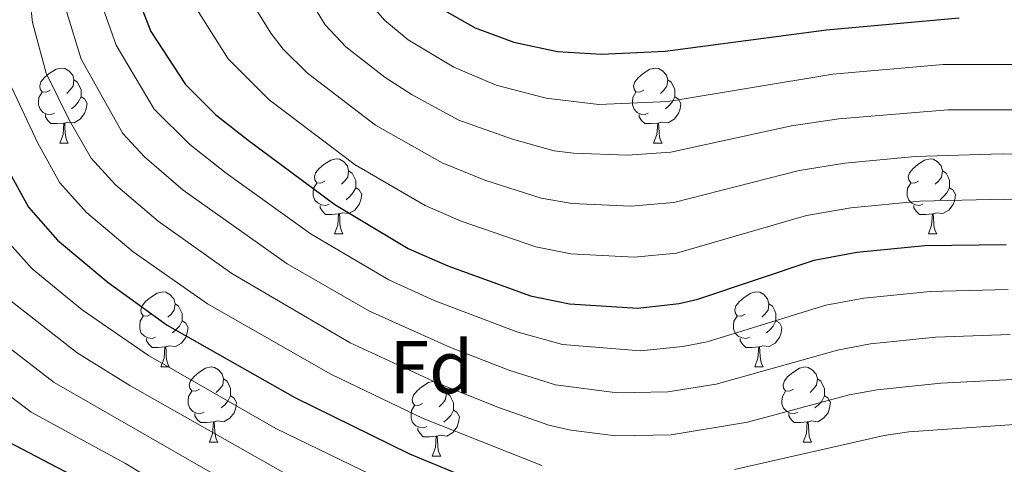
# Model space of a CAD drawing. Units: metres. Extents: x 599055 to 603554, y 4775026 to 4778062.
# Drawn here: x 600561 to 600692, y 4776039 to 4776099 of the extents above; entities that cross this region are included whole.
import ezdxf
from ezdxf.enums import TextEntityAlignment as Align

# ---------------------------------------------------------------- set-up
doc = ezdxf.new("R2010")
doc.units = ezdxf.units.M
doc.header["$MEASUREMENT"] = 0
for name, color, linetype, lineweight in [('Nivel 36', 7, 'Continuous', 0), ('Nivel 37', 7, 'Continuous', 0), ('Nivel 4', 7, 'Continuous', 0), ('Nivel 5', 7, 'Continuous', 0), ('Nivel 61', 7, 'Continuous', 0), ('Nivel 63', 7, 'Continuous', 0)]:
    doc.layers.add(name, color=color, linetype=linetype, lineweight=lineweight)
doc.styles.add('Style-arial', font='arial.shx', dxfattribs={"bigfont": 'arialbig.shx'})

msp = doc.modelspace()

# ---------------------------------------------------------------- linework, layer by layer
at = {"layer": 'Nivel 36', "color": 92, "linetype": 'Continuous', "lineweight": 0}
for p, q in [((600566.08, 4776082.27), (600567.21, 4776082.27)), ((600645.41, 4776082.27), (600646.54, 4776082.27)), ((600602.78, 4776070.13), (600603.9, 4776070.13)), ((600682.11, 4776070.13), (600683.23, 4776070.13)), ((600579.59, 4776052.36), (600580.71, 4776052.36)), ((600658.92, 4776052.36), (600660.04, 4776052.36)), ((600586.06, 4776042.32), (600587.19, 4776042.32)), ((600665.39, 4776042.32), (600666.52, 4776042.32)), ((600615.84, 4776040.42), (600616.96, 4776040.42))]:
    msp.add_line(p, q, dxfattribs=at)
at = {"layer": 'Nivel 36', "color": 92, "linetype": 'Continuous', "lineweight": 0, "flags": 128}
for points in [[(600564.78, 4776089.33), (600564.25, 4776089.06), (600563.72, 4776089.12), (600563.46, 4776089.49), (600563.4, 4776089.91), (600563.56, 4776090.43), (600564.04, 4776091.03), (600564.68, 4776091.56), (600565.58, 4776092.14), (600566.32, 4776092.3), (600566.75, 4776092.25), (600567.28, 4776091.93), (600567.81, 4776091.35), (600567.97, 4776090.71), (600567.86, 4776089.86), (600567.43, 4776089.33), (600567.01, 4776088.9)], [(600644.11, 4776089.33), (600643.58, 4776089.06), (600643.05, 4776089.12), (600642.79, 4776089.49), (600642.73, 4776089.91), (600642.89, 4776090.43), (600643.37, 4776091.03), (600644.01, 4776091.56), (600644.91, 4776092.14), (600645.65, 4776092.3), (600646.08, 4776092.25), (600646.61, 4776091.93), (600647.14, 4776091.35), (600647.3, 4776090.71), (600647.19, 4776089.86), (600646.76, 4776089.33), (600646.34, 4776088.9)], [(600567.97, 4776090.71), (600568.44, 4776090.39), (600568.76, 4776089.75), (600568.92, 4776089.43), (600568.92, 4776088.85), (600568.92, 4776088.43), (600568.55, 4776087.74), (600568.13, 4776087.26), (600567.65, 4776086.84)], [(600647.3, 4776090.71), (600647.77, 4776090.39), (600648.09, 4776089.75), (600648.25, 4776089.43), (600648.25, 4776088.85), (600648.25, 4776088.43), (600647.88, 4776087.74), (600647.46, 4776087.26), (600646.98, 4776086.84)], [(600565.37, 4776086.25), (600564.94, 4776086.09), (600564.36, 4776086.15), (600563.88, 4776086.36), (600563.46, 4776086.78), (600563.24, 4776087.37), (600563.24, 4776087.79), (600563.3, 4776088.37), (600563.72, 4776089.06)], [(600644.7, 4776086.25), (600644.27, 4776086.09), (600643.69, 4776086.15), (600643.21, 4776086.36), (600642.79, 4776086.78), (600642.57, 4776087.37), (600642.57, 4776087.79), (600642.63, 4776088.37), (600643.05, 4776089.06)], [(600568.92, 4776088.43), (600569.37, 4776088.18), (600569.72, 4776087.56), (600569.61, 4776086.84), (600569.4, 4776086.2), (600568.81, 4776085.46), (600568.02, 4776084.98), (600567.17, 4776085.08), (600566.74, 4776084.95)], [(600648.25, 4776088.43), (600648.7, 4776088.18), (600649.05, 4776087.56), (600648.94, 4776086.84), (600648.73, 4776086.2), (600648.14, 4776085.46), (600647.35, 4776084.98), (600646.5, 4776085.08), (600646.07, 4776084.95)], [(600566.63, 4776084.95), (600565.74, 4776084.87), (600564.89, 4776084.87), (600564.47, 4776085.3), (600564.15, 4776085.77), (600564.15, 4776086.09)], [(600645.96, 4776084.95), (600645.07, 4776084.87), (600644.22, 4776084.87), (600643.8, 4776085.3), (600643.48, 4776085.77), (600643.48, 4776086.09)], [(600566.08, 4776082.27), (600566.52, 4776083.43), (600566.63, 4776084.95), (600566.74, 4776084.95), (600566.77, 4776084.37), (600566.81, 4776083.68), (600566.88, 4776083.07), (600566.99, 4776082.67), (600567.21, 4776082.27)], [(600645.41, 4776082.27), (600645.85, 4776083.43), (600645.96, 4776084.95), (600646.07, 4776084.95), (600646.1, 4776084.37), (600646.14, 4776083.68), (600646.21, 4776083.07), (600646.32, 4776082.67), (600646.54, 4776082.27)], [(600601.48, 4776077.19), (600600.95, 4776076.92), (600600.42, 4776076.98), (600600.15, 4776077.35), (600600.1, 4776077.77), (600600.26, 4776078.29), (600600.74, 4776078.89), (600601.37, 4776079.42), (600602.27, 4776080), (600603.02, 4776080.16), (600603.44, 4776080.11), (600603.97, 4776079.79), (600604.5, 4776079.21), (600604.66, 4776078.57), (600604.55, 4776077.72), (600604.13, 4776077.19), (600603.71, 4776076.76)], [(600680.81, 4776077.19), (600680.28, 4776076.92), (600679.75, 4776076.98), (600679.48, 4776077.35), (600679.43, 4776077.77), (600679.59, 4776078.29), (600680.07, 4776078.89), (600680.7, 4776079.42), (600681.6, 4776080), (600682.35, 4776080.16), (600682.77, 4776080.11), (600683.3, 4776079.79), (600683.83, 4776079.21), (600683.99, 4776078.57), (600683.88, 4776077.72), (600683.46, 4776077.19), (600683.04, 4776076.76)], [(600604.66, 4776078.57), (600605.14, 4776078.25), (600605.45, 4776077.61), (600605.61, 4776077.29), (600605.61, 4776076.71), (600605.61, 4776076.29), (600605.24, 4776075.6), (600604.82, 4776075.12), (600604.34, 4776074.7)], [(600683.99, 4776078.57), (600684.47, 4776078.25), (600684.78, 4776077.61), (600684.94, 4776077.29), (600684.94, 4776076.71), (600684.94, 4776076.29), (600684.57, 4776075.6), (600684.15, 4776075.12), (600683.67, 4776074.7)], [(600602.06, 4776074.11), (600601.64, 4776073.95), (600601.05, 4776074.01), (600600.58, 4776074.22), (600600.15, 4776074.64), (600599.94, 4776075.23), (600599.94, 4776075.65), (600599.99, 4776076.23), (600600.42, 4776076.92)], [(600681.39, 4776074.11), (600680.97, 4776073.95), (600680.38, 4776074.01), (600679.91, 4776074.22), (600679.48, 4776074.64), (600679.27, 4776075.23), (600679.27, 4776075.65), (600679.32, 4776076.23), (600679.75, 4776076.92)], [(600605.61, 4776076.29), (600606.07, 4776076.04), (600606.41, 4776075.42), (600606.3, 4776074.7), (600606.09, 4776074.06), (600605.51, 4776073.32), (600604.71, 4776072.84), (600603.86, 4776072.94), (600603.43, 4776072.81)], [(600684.94, 4776076.29), (600685.4, 4776076.04), (600685.74, 4776075.42), (600685.63, 4776074.7), (600685.42, 4776074.06), (600684.84, 4776073.32), (600684.04, 4776072.84), (600683.19, 4776072.94), (600682.76, 4776072.81)], [(600603.32, 4776072.81), (600602.43, 4776072.73), (600601.59, 4776072.73), (600601.16, 4776073.16), (600600.84, 4776073.63), (600600.84, 4776073.95)], [(600602.78, 4776070.13), (600603.21, 4776071.29), (600603.32, 4776072.81), (600603.43, 4776072.81), (600603.47, 4776072.23), (600603.5, 4776071.54), (600603.57, 4776070.93), (600603.69, 4776070.53), (600603.9, 4776070.13)], [(600682.65, 4776072.81), (600681.76, 4776072.73), (600680.92, 4776072.73), (600680.49, 4776073.16), (600680.17, 4776073.63), (600680.17, 4776073.95)], [(600682.11, 4776070.13), (600682.54, 4776071.29), (600682.65, 4776072.81), (600682.76, 4776072.81), (600682.8, 4776072.23), (600682.83, 4776071.54), (600682.9, 4776070.93), (600683.02, 4776070.53), (600683.23, 4776070.13)], [(600578.29, 4776059.42), (600577.76, 4776059.15), (600577.23, 4776059.21), (600576.96, 4776059.58), (600576.91, 4776060), (600577.07, 4776060.52), (600577.55, 4776061.12), (600578.18, 4776061.65), (600579.08, 4776062.23), (600579.83, 4776062.39), (600580.25, 4776062.34), (600580.78, 4776062.02), (600581.31, 4776061.44), (600581.47, 4776060.8), (600581.36, 4776059.95), (600580.94, 4776059.42), (600580.52, 4776058.99)], [(600657.62, 4776059.42), (600657.09, 4776059.15), (600656.56, 4776059.21), (600656.29, 4776059.58), (600656.24, 4776060), (600656.4, 4776060.52), (600656.88, 4776061.12), (600657.51, 4776061.65), (600658.41, 4776062.23), (600659.16, 4776062.39), (600659.58, 4776062.34), (600660.11, 4776062.02), (600660.64, 4776061.44), (600660.8, 4776060.8), (600660.69, 4776059.95), (600660.27, 4776059.42), (600659.85, 4776058.99)], [(600581.47, 4776060.8), (600581.95, 4776060.48), (600582.26, 4776059.84), (600582.42, 4776059.52), (600582.42, 4776058.94), (600582.42, 4776058.52), (600582.05, 4776057.83), (600581.63, 4776057.35), (600581.15, 4776056.93)], [(600660.8, 4776060.8), (600661.28, 4776060.48), (600661.59, 4776059.84), (600661.75, 4776059.52), (600661.75, 4776058.94), (600661.75, 4776058.52), (600661.38, 4776057.83), (600660.96, 4776057.35), (600660.48, 4776056.93)], [(600578.87, 4776056.34), (600578.45, 4776056.18), (600577.86, 4776056.24), (600577.39, 4776056.45), (600576.96, 4776056.87), (600576.75, 4776057.46), (600576.75, 4776057.88), (600576.8, 4776058.46), (600577.23, 4776059.15)], [(600582.42, 4776058.52), (600582.88, 4776058.27), (600583.22, 4776057.65), (600583.11, 4776056.93), (600582.9, 4776056.29), (600582.32, 4776055.55), (600581.52, 4776055.07), (600580.67, 4776055.17), (600580.24, 4776055.04)], [(600658.2, 4776056.34), (600657.78, 4776056.18), (600657.19, 4776056.24), (600656.72, 4776056.45), (600656.29, 4776056.87), (600656.08, 4776057.46), (600656.08, 4776057.88), (600656.13, 4776058.46), (600656.56, 4776059.15)], [(600661.75, 4776058.52), (600662.21, 4776058.27), (600662.55, 4776057.65), (600662.44, 4776056.93), (600662.23, 4776056.29), (600661.65, 4776055.55), (600660.85, 4776055.07), (600660, 4776055.17), (600659.57, 4776055.04)], [(600580.13, 4776055.04), (600579.24, 4776054.96), (600578.4, 4776054.96), (600577.97, 4776055.39), (600577.65, 4776055.86), (600577.65, 4776056.18)], [(600659.46, 4776055.04), (600658.57, 4776054.96), (600657.73, 4776054.96), (600657.3, 4776055.39), (600656.98, 4776055.86), (600656.98, 4776056.18)], [(600579.59, 4776052.36), (600580.02, 4776053.52), (600580.13, 4776055.04), (600580.24, 4776055.04), (600580.28, 4776054.46), (600580.31, 4776053.77), (600580.38, 4776053.16), (600580.5, 4776052.76), (600580.71, 4776052.36)], [(600658.92, 4776052.36), (600659.35, 4776053.52), (600659.46, 4776055.04), (600659.57, 4776055.04), (600659.61, 4776054.46), (600659.64, 4776053.77), (600659.71, 4776053.16), (600659.83, 4776052.76), (600660.04, 4776052.36)], [(600584.76, 4776049.38), (600584.23, 4776049.12), (600583.7, 4776049.17), (600583.44, 4776049.54), (600583.38, 4776049.97), (600583.54, 4776050.49), (600584.02, 4776051.08), (600584.66, 4776051.61), (600585.56, 4776052.2), (600586.3, 4776052.36), (600586.73, 4776052.3), (600587.26, 4776051.99), (600587.79, 4776051.4), (600587.95, 4776050.76), (600587.84, 4776049.91), (600587.41, 4776049.38), (600586.99, 4776048.96)], [(600664.09, 4776049.38), (600663.56, 4776049.12), (600663.03, 4776049.17), (600662.77, 4776049.54), (600662.71, 4776049.97), (600662.87, 4776050.49), (600663.35, 4776051.08), (600663.99, 4776051.61), (600664.89, 4776052.2), (600665.63, 4776052.36), (600666.06, 4776052.3), (600666.59, 4776051.99), (600667.12, 4776051.4), (600667.28, 4776050.76), (600667.17, 4776049.91), (600666.74, 4776049.38), (600666.32, 4776048.96)], [(600587.95, 4776050.76), (600588.42, 4776050.45), (600588.74, 4776049.81), (600588.9, 4776049.49), (600588.9, 4776048.91), (600588.9, 4776048.48), (600588.53, 4776047.79), (600588.11, 4776047.31), (600587.63, 4776046.89)], [(600614.54, 4776047.48), (600614, 4776047.21), (600613.48, 4776047.27), (600613.21, 4776047.64), (600613.16, 4776048.06), (600613.32, 4776048.58), (600613.8, 4776049.18), (600614.43, 4776049.71), (600615.33, 4776050.29), (600616.08, 4776050.45), (600616.5, 4776050.4), (600617.03, 4776050.08), (600617.56, 4776049.5), (600617.72, 4776048.86), (600617.61, 4776048.01), (600617.19, 4776047.48), (600616.77, 4776047.05)], [(600667.28, 4776050.76), (600667.75, 4776050.45), (600668.07, 4776049.81), (600668.23, 4776049.49), (600668.23, 4776048.91), (600668.23, 4776048.48), (600667.86, 4776047.79), (600667.44, 4776047.31), (600666.96, 4776046.89)], [(600585.35, 4776046.3), (600584.92, 4776046.14), (600584.34, 4776046.2), (600583.86, 4776046.41), (600583.44, 4776046.84), (600583.22, 4776047.42), (600583.22, 4776047.84), (600583.28, 4776048.43), (600583.7, 4776049.12)], [(600664.68, 4776046.3), (600664.25, 4776046.14), (600663.67, 4776046.2), (600663.19, 4776046.41), (600662.77, 4776046.84), (600662.55, 4776047.42), (600662.55, 4776047.84), (600662.61, 4776048.43), (600663.03, 4776049.12)], [(600588.9, 4776048.48), (600589.35, 4776048.23), (600589.7, 4776047.62), (600589.59, 4776046.89), (600589.38, 4776046.25), (600588.79, 4776045.51), (600588, 4776045.03), (600587.15, 4776045.14), (600586.72, 4776045.01)], [(600617.72, 4776048.86), (600618.2, 4776048.54), (600618.51, 4776047.9), (600618.67, 4776047.58), (600618.67, 4776047), (600618.67, 4776046.58), (600618.3, 4776045.89), (600617.88, 4776045.41), (600617.4, 4776044.99)], [(600668.23, 4776048.48), (600668.68, 4776048.23), (600669.03, 4776047.62), (600668.92, 4776046.89), (600668.71, 4776046.25), (600668.12, 4776045.51), (600667.33, 4776045.03), (600666.48, 4776045.14), (600666.05, 4776045.01)], [(600615.12, 4776044.4), (600614.7, 4776044.24), (600614.11, 4776044.3), (600613.64, 4776044.51), (600613.21, 4776044.93), (600613, 4776045.52), (600613, 4776045.94), (600613.05, 4776046.52), (600613.48, 4776047.21)], [(600618.67, 4776046.58), (600619.13, 4776046.33), (600619.47, 4776045.71), (600619.36, 4776044.99), (600619.15, 4776044.35), (600618.57, 4776043.61), (600617.77, 4776043.13), (600616.92, 4776043.23), (600616.49, 4776043.1)], [(600586.61, 4776045.01), (600585.72, 4776044.92), (600584.87, 4776044.92), (600584.45, 4776045.35), (600584.13, 4776045.83), (600584.13, 4776046.14)], [(600665.94, 4776045.01), (600665.05, 4776044.92), (600664.2, 4776044.92), (600663.78, 4776045.35), (600663.46, 4776045.83), (600663.46, 4776046.14)], [(600586.06, 4776042.32), (600586.5, 4776043.48), (600586.61, 4776045.01), (600586.72, 4776045.01), (600586.75, 4776044.42), (600586.79, 4776043.74), (600586.86, 4776043.12), (600586.97, 4776042.72), (600587.19, 4776042.32)], [(600616.38, 4776043.1), (600615.49, 4776043.02), (600614.64, 4776043.02), (600614.22, 4776043.45), (600613.9, 4776043.92), (600613.9, 4776044.24)], [(600665.39, 4776042.32), (600665.83, 4776043.48), (600665.94, 4776045.01), (600666.05, 4776045.01), (600666.08, 4776044.42), (600666.12, 4776043.74), (600666.19, 4776043.12), (600666.3, 4776042.72), (600666.52, 4776042.32)], [(600615.84, 4776040.42), (600616.27, 4776041.58), (600616.38, 4776043.1), (600616.49, 4776043.1), (600616.52, 4776042.52), (600616.56, 4776041.83), (600616.63, 4776041.22), (600616.74, 4776040.82), (600616.96, 4776040.42)]]:
    msp.add_lwpolyline(points, dxfattribs=at)
at = {"layer": 'Nivel 4', "color": 36, "linetype": 'Continuous', "lineweight": 30, "flags": 128}
for points, elevation in [([(600572.36, 4776035.44), (600559.18, 4776042.35), (600548.71, 4776050.18), (600544.68, 4776053.98), (600541.33, 4776057.86), (600539.62, 4776060.39), (600537.05, 4776065.63), (600531.36, 4776080.97), (600530.79, 4776086.03), (600529.94, 4776103.19), (600529.06, 4776109.09), (600525.72, 4776119.42), (600521.65, 4776127.38), (600518.48, 4776131.56), (600514.57, 4776135.08), (600512.4, 4776136.58), (600499.08, 4776142.69), (600493.45, 4776143.96), (600481.81, 4776143.15), (600473.81, 4776141.12), (600465.42, 4776138.22), (600459.9, 4776136.87), (600439.58, 4776129.92)], 600), ([(600576.22, 4776102.33), (600578.26, 4776097.19), (600582.86, 4776090.09), (600586.93, 4776086.06), (600591.24, 4776082.64), (600602.83, 4776074.05), (600612.61, 4776068.19), (600617.91, 4776065.86), (600628.96, 4776061.87), (600634.15, 4776060.77), (600643.29, 4776060.23), (600648.84, 4776060.83), (600651.31, 4776061.41), (600666.84, 4776066.62), (600672.56, 4776067.7), (600681.62, 4776068.59), (600692.49, 4776068.73)], 550), ([(600616.43, 4776100.55), (600621.59, 4776097.67), (600626.75, 4776095.73), (600632.57, 4776094.51), (600638.46, 4776094.15), (600646.97, 4776094.57), (600668.52, 4776097.42), (600686.23, 4776099.02)], 525), ([(600558.88, 4776079.25), (600561.91, 4776073.7), (600565.79, 4776069.3), (600572.52, 4776063.63), (600580.41, 4776057.93), (600597.47, 4776048.27), (600612.81, 4776040.75), (600629.58, 4776033.81)], 575)]:
    msp.add_lwpolyline(points, dxfattribs=dict(at, elevation=elevation))
at = {"layer": 'Nivel 5', "color": 36, "linetype": 'Continuous', "lineweight": 0, "flags": 128}
for points, elevation in [([(600703.74, 4776092.78), (600684.09, 4776092.75), (600669.33, 4776091.47), (600647.34, 4776087.82), (600638.1, 4776087.44), (600631.05, 4776088.27), (600624.38, 4776090.02), (600618.7, 4776092.43), (600612.6, 4776096.08), (600609.45, 4776098.69), (600607.19, 4776101.31), (600602.92, 4776108.75), (600599.33, 4776118.24), (600594.88, 4776137.75), (600587.29, 4776186.04), (600584.53, 4776195.56), (600582.12, 4776200.4), (600579.05, 4776204.38), (600575.3, 4776207.21), (600565.69, 4776212.16), (600560.42, 4776213.49), (600550.66, 4776217.03)], 530), ([(600693.05, 4776056.69), (600683.05, 4776056.34), (600674.38, 4776055.44), (600669.96, 4776054.62), (600653.77, 4776050.04), (600647.29, 4776049.04), (600640.52, 4776048.91), (600632.32, 4776049.99), (600626.2, 4776051.89), (600618.27, 4776054.95), (600607.45, 4776059.79), (600596.47, 4776066.13), (600582.57, 4776075.97), (600577.41, 4776080.41), (600574.48, 4776083.53), (600568.94, 4776093.46), (600567.02, 4776099.7), (600566.01, 4776107.87), (600565.56, 4776131.79), (600564.84, 4776138.29), (600563.36, 4776147.87), (600561.76, 4776155.21), (600558.68, 4776164.04)], 560), ([(600693.33, 4776050.67), (600683.76, 4776050.21), (600675.29, 4776049.31), (600671.52, 4776048.63), (600657.93, 4776044.99), (600647.76, 4776043.28), (600640.38, 4776043.17), (600634.34, 4776043.91), (600631.4, 4776044.59), (600624.81, 4776046.9), (600616.45, 4776050.22), (600604.88, 4776055.58), (600589.08, 4776064.83), (600579.22, 4776071.85), (600573.54, 4776076.71), (600570.29, 4776080.25), (600567.38, 4776085.27), (600564.28, 4776091.6), (600562.42, 4776098.38), (600561.4, 4776107.64), (600560.88, 4776131.46), (600559.29, 4776143.55)], 565), ([(600517.42, 4776142.15), (600521.67, 4776136.86), (600526.35, 4776130.17), (600529.1, 4776124.25), (600530.98, 4776119.27), (600533.67, 4776109.52), (600534.48, 4776102.99), (600535.08, 4776091.97), (600536.09, 4776082.35), (600541.66, 4776067.92), (600545.44, 4776061.03), (600548.45, 4776057.55), (600552.13, 4776054), (600562.25, 4776046.31), (600574.84, 4776039.45), (600587.43, 4776031.79)], 595), ([(600534.77, 4776124.64), (600538.28, 4776109.94), (600539.61, 4776092.91), (600540.64, 4776085.22), (600541.61, 4776081.56), (600546.26, 4776070.2), (600549.56, 4776064.2), (600552.23, 4776061.12), (600555.54, 4776057.83), (600565.32, 4776050.28), (600593.94, 4776033.84), (600621.66, 4776021.2), (600629.9, 4776018.21), (600639.78, 4776015.95), (600644.74, 4776015.47), (600656.27, 4776015.45), (600663.91, 4776016.32), (600681.78, 4776020.81), (600688.25, 4776021.46), (600696.03, 4776021.31)], 590), ([(600701.25, 4776086.69), (600684.72, 4776086.72), (600670.13, 4776085.53), (600663.84, 4776084.57), (600647.72, 4776081.07), (600641.89, 4776080.65), (600634.7, 4776080.92), (600632.1, 4776081.25), (600626.56, 4776082.79), (600619.4, 4776085.35), (600613.16, 4776088.71), (600609.56, 4776091.01), (600604.31, 4776095.15), (600601.55, 4776098.07), (600596.75, 4776105.86)], 535), ([(600701.25, 4776080.59), (600691.99, 4776080.83), (600680.36, 4776080.48), (600670.94, 4776079.58), (600664.84, 4776078.59), (600648.09, 4776074.33), (600642.36, 4776073.85), (600634.52, 4776074.21), (600630.4, 4776074.93), (600622.86, 4776077.3), (600617.14, 4776079.63), (600608.27, 4776084.65), (600599.17, 4776091.6), (600595.91, 4776094.82), (600594.28, 4776096.94), (600590.59, 4776102.97)], 540), ([(600692.77, 4776062.71), (600682.33, 4776062.46), (600673.47, 4776061.57), (600668.4, 4776060.62), (600652.54, 4776055.73), (600649.3, 4776055.09), (600643.66, 4776054.53), (600633.23, 4776055.38), (600627.12, 4776057.07), (600616.07, 4776061.24), (600610.03, 4776063.99), (600599.65, 4776070.09), (600588.3, 4776078.25), (600583.47, 4776082.06), (600578.67, 4776086.81), (600573.6, 4776095.33), (600571.62, 4776101.02)], 555), ([(600701.26, 4776074.48), (600692.24, 4776074.78), (600680.99, 4776074.53), (600671.75, 4776073.64), (600665.84, 4776072.61), (600648.46, 4776067.58), (600642.83, 4776067.04), (600634.33, 4776067.49), (600629.68, 4776068.4), (600619.68, 4776071.84), (600614.88, 4776073.91), (600605.55, 4776079.35), (600594.03, 4776088.05), (600588.57, 4776093.51), (600584.42, 4776100.08)], 545), ([(600630.49, 4776039.2), (600614.63, 4776045.48), (600602.3, 4776051.38), (600585.83, 4776060.77), (600575.87, 4776067.74), (600569.66, 4776073.01), (600566.1, 4776076.98), (600563.13, 4776082.26), (600559.63, 4776089.74)], 570), ([(600557.79, 4776070.53), (600562.38, 4776065.48), (600569.05, 4776059.97), (600577.92, 4776053.9), (600594.96, 4776044.15), (600610.73, 4776036.46)], 580), ([(600558.96, 4776061.65), (600568.4, 4776054.24), (600575.42, 4776049.87), (600595.86, 4776038.29)], 585), ([(600693.61, 4776044.65), (600679.5, 4776043.68), (600676.2, 4776043.18), (600656.23, 4776038.67)], 570)]:
    msp.add_lwpolyline(points, dxfattribs=dict(at, elevation=elevation))
at = {"layer": 'Nivel 61', "color": 250, "linetype": 'Continuous', "lineweight": 0}
msp.add_3dface([(599983.35, 4775433.32), (599949.32, 4777746.89), (603337.72, 4777797.41), (603372.84, 4775483.84)], dxfattribs=at)
at = {"layer": 'Nivel 63', "color": 7, "linetype": 'Continuous', "lineweight": 0}
msp.add_3dface([(599099.03, 4775026.26), (599054.76, 4777995.94), (603509.44, 4778062.33), (603553.67, 4775092.66)], dxfattribs=at)

# ---------------------------------------------------------------- texts
at = {"layer": 'Nivel 37', "color": 92, "linetype": 'Continuous', "lineweight": 0, "style": 'Style-arial'}
msp.add_text('Fd', height=7, dxfattribs=at).set_placement((600615.73, 4776052.34, 563.38), align=Align.MIDDLE_CENTER)

doc.saveas('drawing.dxf')
